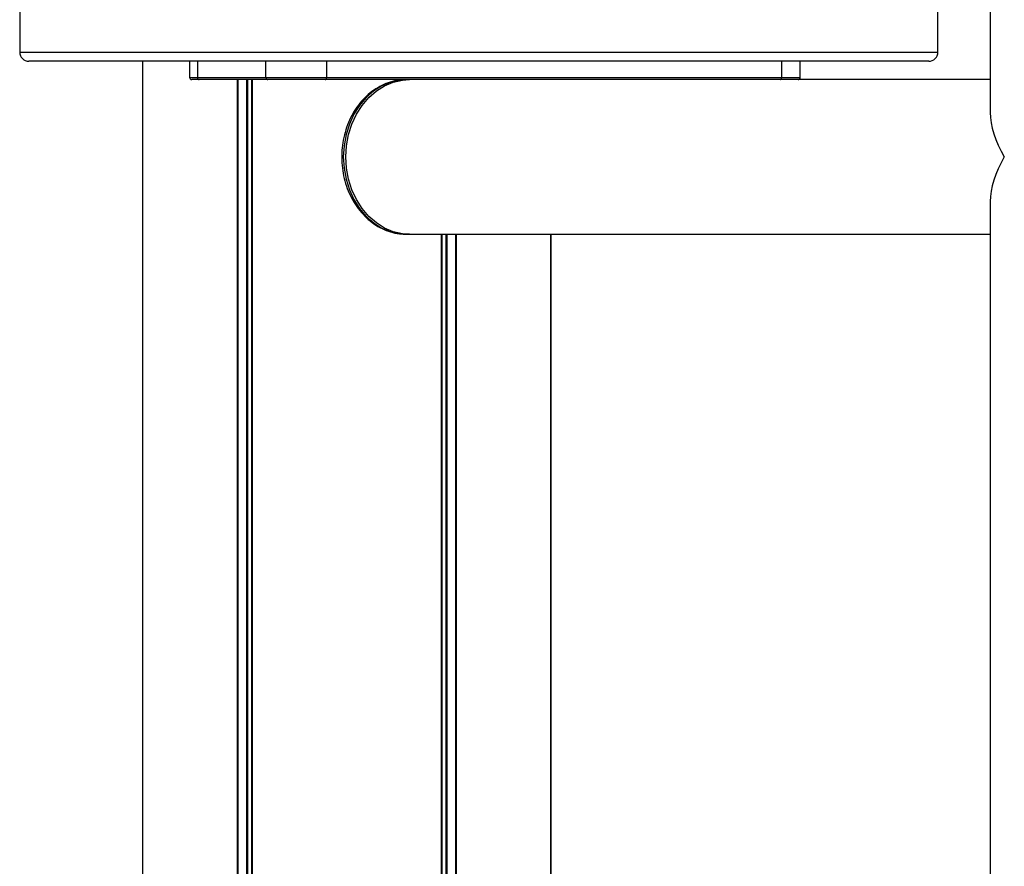
# Model space of a CAD drawing. Units: millimetres. Extents: x 477 to 10132, y 115 to 17248.
# Drawn here: x 2061 to 2275, y 12444 to 12629 of the extents above; entities that cross this region are included whole.
import ezdxf

# ---------------------------------------------------------------- set-up
doc = ezdxf.new("R2010")
doc.units = ezdxf.units.MM
doc.header["$LTSCALE"] = 100

msp = doc.modelspace()

# ---------------------------------------------------------------- linework, layer by layer
at = {"color": 7, "linetype": 'Continuous', "lineweight": 25}
for p, q in [((2272.42, 13616.35), (2272.42, 12608.55)), ((2061.01, 12632.73), (2061.01, 12621.73)), ((2261.01, 12621.73), (2261.01, 12632.87)), ((2217.22, 12619.73), (2063.01, 12619.73)), ((2087.77, 12619.73), (2087.77, 12059.73)), ((2098, 12619.73), (2098, 12616.23)), ((2099.72, 12619.73), (2099.72, 12616.23)), ((2114.64, 12616.23), (2114.64, 12619.73)), ((2127.87, 12619.73), (2127.87, 12616.23)), ((2259.01, 12619.73), (2217.22, 12619.73)), ((2226.98, 12616.23), (2226.98, 12619.73)), ((2231.04, 12616.23), (2231.04, 12619.73)), ((2100.13, 12615.73), (2098.5, 12615.73)), ((2099.72, 12616.23), (2114.64, 12616.23)), ((2115.05, 12615.73), (2100.13, 12615.73)), ((2114.64, 12616.23), (2127.87, 12616.23)), ((2127.58, 12615.73), (2115.05, 12615.73)), ((2177.14, 12615.73), (2127.58, 12615.73)), ((2127.87, 12616.23), (2226.98, 12616.23)), ((2272.42, 12615.73), (2177.14, 12615.73)), ((2272.42, 12589.22), (2272.42, 12252.73)), ((2144.6, 12582.05), (2145.31, 12582.03)), ((2145.31, 12582.03), (2145.88, 12582.03)), ((2145.88, 12582.03), (2272.42, 12582.03)), ((2176.69, 12059.73), (2176.69, 12582.03))]:
    msp.add_line(p, q, dxfattribs=at)
at = {"color": 8, "linetype": 'Continuous', "lineweight": 25}
for p, q in [((2061.01, 12621.73), (2218.37, 12621.73)), ((2218.37, 12621.73), (2261.01, 12621.73)), ((2087.77, 12619.73), (2087.77, 12059.73)), ((2098, 12616.23), (2099.72, 12616.23)), ((2108.37, 12615.73), (2108.37, 12059.73)), ((2108.51, 12615.73), (2108.51, 12059.73)), ((2110.41, 12615.73), (2110.41, 12059.73)), ((2110.64, 12615.73), (2110.64, 12059.73)), ((2111.53, 12615.73), (2111.53, 12059.73)), ((2111.64, 12615.73), (2111.64, 12059.73)), ((2226.98, 12616.23), (2231.04, 12616.23)), ((2152.83, 12582.03), (2152.83, 12059.73)), ((2152.93, 12582.03), (2152.93, 12059.73)), ((2153.83, 12582.03), (2153.83, 12059.73)), ((2154.05, 12582.03), (2154.05, 12059.73)), ((2155.95, 12582.03), (2155.95, 12059.73)), ((2156.1, 12582.03), (2156.1, 12059.73)), ((2176.69, 12582.03), (2176.69, 12059.73))]:
    msp.add_line(p, q, dxfattribs=at)
at = {"color": 7, "linetype": 'Continuous', "lineweight": 25, "flags": 128}
for points in [[(2127.58, 12615.73), (2127.64, 12615.74), (2127.69, 12615.77), (2127.74, 12615.82), (2127.78, 12615.88), (2127.82, 12615.95), (2127.84, 12616.04), (2127.86, 12616.13), (2127.87, 12616.23)], [(2132.08, 12598.88), (2132.22, 12601.34), (2132.66, 12603.74), (2133.38, 12606.03), (2134.37, 12608.18), (2135.6, 12610.13), (2137.05, 12611.83), (2138.69, 12613.27), (2140.48, 12614.39), (2142.39, 12615.18), (2144.37, 12615.63), (2145.88, 12615.73)], [(2132.08, 12598.88), (2132.22, 12601.34), (2132.66, 12603.74), (2133.38, 12606.03), (2134.37, 12608.18), (2135.6, 12610.13), (2137.05, 12611.83), (2138.69, 12613.27), (2140.48, 12614.39), (2142.39, 12615.18), (2144.37, 12615.63), (2145.88, 12615.73)], [(2226.7, 12615.73), (2226.75, 12615.74), (2226.81, 12615.77), (2226.86, 12615.82), (2226.9, 12615.88), (2226.94, 12615.95), (2226.96, 12616.04), (2226.98, 12616.13), (2226.98, 12616.23)], [(2145.88, 12582.03), (2144.37, 12582.13), (2142.39, 12582.58), (2140.48, 12583.37), (2138.69, 12584.5), (2137.05, 12585.93), (2135.6, 12587.64), (2134.37, 12589.59), (2133.38, 12591.73), (2132.66, 12594.03), (2132.22, 12596.43), (2132.08, 12598.88)], [(2145.88, 12582.03), (2144.37, 12582.13), (2142.39, 12582.58), (2140.48, 12583.37), (2138.69, 12584.5), (2137.05, 12585.93), (2135.6, 12587.64), (2134.37, 12589.59), (2133.38, 12591.73), (2132.66, 12594.03), (2132.22, 12596.43), (2132.08, 12598.88)]]:
    msp.add_lwpolyline(points, dxfattribs=at)
at = {"color": 8, "linetype": 'Continuous', "lineweight": 25, "flags": 128}
for points in [[(2145.31, 12615.73), (2143.8, 12615.63), (2141.81, 12615.18), (2139.91, 12614.39), (2138.11, 12613.27), (2136.48, 12611.83), (2135.03, 12610.13), (2133.79, 12608.18), (2132.81, 12606.03), (2132.09, 12603.74), (2131.65, 12601.34), (2131.5, 12598.88)], [(2131.5, 12598.88), (2131.65, 12596.43), (2132.09, 12594.03), (2132.81, 12591.73), (2133.79, 12589.59), (2135.03, 12587.64), (2136.48, 12585.93), (2138.11, 12584.5), (2139.91, 12583.37), (2141.81, 12582.58), (2143.8, 12582.13), (2144.6, 12582.05)]]:
    msp.add_lwpolyline(points, dxfattribs=at)
at = {"color": 7, "linetype": 'Continuous', "lineweight": 25}
for centre, radius, start, end in [((2063.01, 12621.73), 2, 180, 270), ((2259.01, 12621.73), 2, 270, 0), ((2098.5, 12616.23), 0.5, 180, 270), ((2100.18, 12616.19), 0.462, 174.8889, 263.7565), ((2115.1, 12616.19), 0.462, 174.8889, 263.7565), ((2230.54, 12616.23), 0.5, 270, 0)]:
    msp.add_arc(centre, radius, start, end, dxfattribs=at)
for major_axis, start_param, end_param in [((-14.95, 14.95), 0.479966, 1.090831), ((14.95, 14.95), 2.050762, 2.661627)]:
    msp.add_ellipse((2289.27, 12598.88), major_axis=major_axis, ratio=0.520567, start_param=start_param, end_param=end_param, dxfattribs=at)
for points, knots in [([(2145.24, 12615.7), (2145.02, 12615.71), (2144.16, 12615.74), (2142.66, 12615.48), (2140.77, 12614.91), (2138.98, 12614.02), (2137.31, 12612.86), (2135.78, 12611.44), (2134.43, 12609.78), (2133.28, 12607.91), (2132.36, 12605.87), (2131.68, 12603.7), (2131.27, 12601.47), (2131.15, 12599.85), (2131.14, 12599), (2131.14, 12598.88)], [0, 0, 0, 0, 0.028535, 0.114727, 0.200878, 0.287226, 0.373953, 0.461147, 0.548803, 0.63685, 0.725191, 0.813734, 0.902412, 0.986607, 1, 1, 1, 1]), ([(2131.14, 12598.88), (2131.15, 12598.46), (2131.17, 12597.27), (2131.42, 12595.31), (2131.96, 12593.08), (2132.75, 12590.94), (2133.79, 12588.96), (2135.05, 12587.16), (2136.51, 12585.59), (2138.14, 12584.27), (2139.91, 12583.23), (2141.78, 12582.52), (2143.35, 12582.13), (2144.28, 12582.1), (2144.57, 12582.09)], [0, 0, 0, 0, 0.0498238, 0.1413878, 0.2330623, 0.3247815, 0.4165079, 0.5081719, 0.5996664, 0.6908536, 0.7815899, 0.871771, 0.9613795, 1, 1, 1, 1])]:
    msp.add_open_spline(points, degree=3, knots=knots, dxfattribs=at)

doc.saveas('drawing.dxf')
